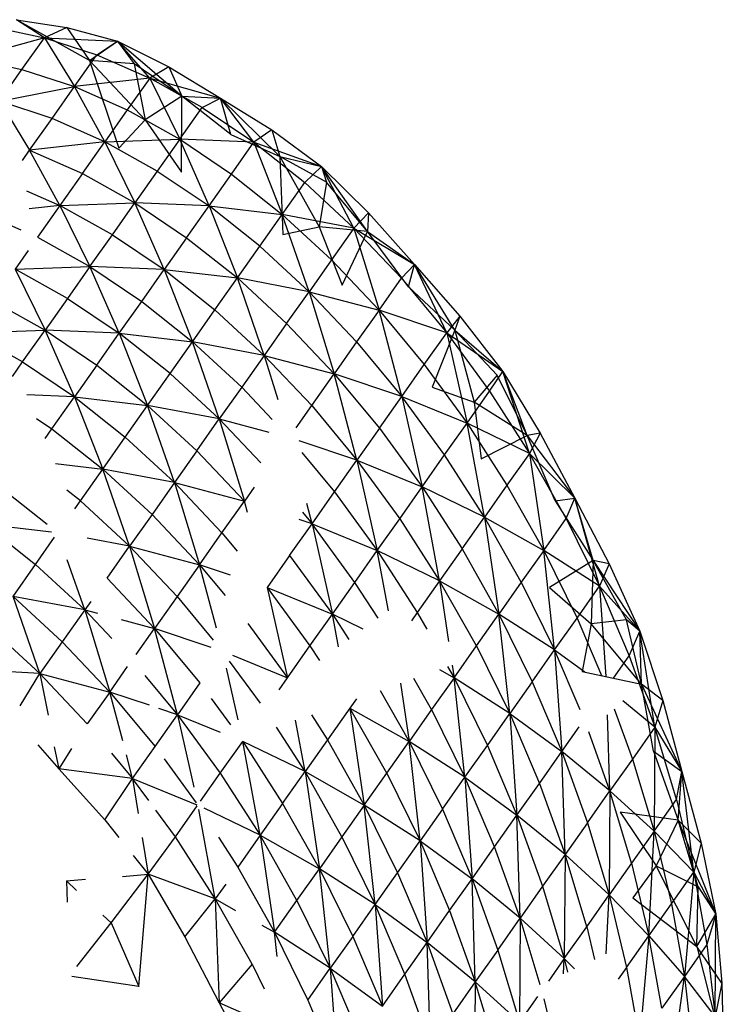
# Model space of a CAD drawing. Units: inches. Extents: x 22 to 193, y -24 to 45.
# Drawn here: x 121 to 121, y -4 to -4 of the extents above; entities that cross this region are included whole.
import ezdxf

# ---------------------------------------------------------------- set-up
doc = ezdxf.new("R2010")
doc.units = ezdxf.units.IN
doc.header["$MEASUREMENT"] = 0
doc.layers.add('Edges', color=7, linetype='Continuous')

# ---------------------------------------------------------------- blocks, each defined once
blk = doc.blocks.new('toys ls')
at = {"layer": 'Edges'}
for p, q in [((12.49028, 8.62422), (12.48269, 8.62846)), ((12.48269, 8.62846), (12.48792, 8.62766)), ((12.48559, 8.6266), (12.48269, 8.62846)), ((12.48019, 8.62774), (12.48559, 8.6266)), ((12.48792, 8.62766), (12.48559, 8.6266)), ((12.48792, 8.62766), (12.49317, 8.62623)), ((12.48792, 8.62766), (12.49028, 8.62422)), ((12.48559, 8.6266), (12.47786, 8.62444)), ((12.48326, 8.6233), (12.48559, 8.6266)), ((12.48559, 8.6266), (12.48871, 8.62152)), ((12.48559, 8.6266), (12.49104, 8.62482)), ((12.48559, 8.6266), (12.49317, 8.62623)), ((12.49028, 8.62422), (12.49317, 8.62623)), ((12.49104, 8.62482), (12.49317, 8.62623)), ((12.49317, 8.62623), (12.4985, 8.62359)), ((12.49651, 8.6224), (12.49317, 8.62623)), ((12.49317, 8.62623), (12.49491, 8.62387)), ((12.49984, 8.62054), (12.49317, 8.62623)), ((12.47786, 8.62444), (12.48326, 8.6233)), ((12.48871, 8.62152), (12.49104, 8.62482)), ((12.49028, 8.62422), (12.49331, 8.61515)), ((12.49491, 8.62387), (12.49028, 8.62422)), ((12.49028, 8.62422), (12.49603, 8.61807)), ((12.49104, 8.62482), (12.49651, 8.6224)), ((12.48093, 8.62), (12.48326, 8.6233)), ((12.48326, 8.6233), (12.48871, 8.62152)), ((12.49984, 8.62054), (12.49491, 8.62387)), ((12.49491, 8.62387), (12.49603, 8.61807)), ((12.4985, 8.62359), (12.49651, 8.6224)), ((12.4985, 8.62359), (12.50385, 8.62032)), ((12.4985, 8.62359), (12.49984, 8.62054)), ((12.49651, 8.6224), (12.48871, 8.62152)), ((12.49651, 8.6224), (12.49418, 8.6191)), ((12.50195, 8.61937), (12.49651, 8.6224)), ((12.49651, 8.6224), (12.50385, 8.62032)), ((12.49651, 8.6224), (12.49962, 8.61607)), ((12.48093, 8.62), (12.48871, 8.62152)), ((12.48639, 8.61822), (12.48871, 8.62152)), ((12.48871, 8.62152), (12.49418, 8.6191)), ((12.49185, 8.6158), (12.48871, 8.62152)), ((12.49984, 8.62054), (12.49603, 8.61807)), ((12.4998, 8.61266), (12.49984, 8.62054)), ((12.50492, 8.61657), (12.49984, 8.62054)), ((12.49984, 8.62054), (12.50385, 8.62032)), ((12.50195, 8.61937), (12.50385, 8.62032)), ((12.50385, 8.62032), (12.50916, 8.61704)), ((12.50732, 8.61575), (12.50385, 8.62032)), ((12.50492, 8.61657), (12.50385, 8.62032)), ((12.51001, 8.61429), (12.50385, 8.62032)), ((12.48639, 8.61822), (12.48093, 8.62)), ((12.48093, 8.62), (12.48406, 8.61492)), ((12.49418, 8.6191), (12.49185, 8.6158)), ((12.49418, 8.6191), (12.49962, 8.61607)), ((12.49962, 8.61607), (12.50195, 8.61937)), ((12.50195, 8.61937), (12.50732, 8.61575)), ((12.48406, 8.61492), (12.48639, 8.61822)), ((12.49185, 8.6158), (12.48639, 8.61822)), ((12.49331, 8.61515), (12.49603, 8.61807)), ((12.49603, 8.61807), (12.4998, 8.61266)), ((12.50916, 8.61704), (12.50732, 8.61575)), ((12.50916, 8.61704), (12.51431, 8.61324)), ((12.50916, 8.61704), (12.51001, 8.61429)), ((12.49185, 8.6158), (12.49962, 8.61607)), ((12.49962, 8.61607), (12.49729, 8.61277)), ((12.49962, 8.61607), (12.50499, 8.61245)), ((12.50267, 8.60915), (12.49962, 8.61607)), ((12.50732, 8.61575), (12.49962, 8.61607)), ((12.50492, 8.61657), (12.51001, 8.61429)), ((12.49185, 8.6158), (12.48406, 8.61492)), ((12.48953, 8.6125), (12.49185, 8.6158)), ((12.49729, 8.61277), (12.49185, 8.6158)), ((12.49185, 8.6158), (12.49497, 8.60947)), ((12.50499, 8.61245), (12.50732, 8.61575)), ((12.50732, 8.61575), (12.51025, 8.60827)), ((12.50732, 8.61575), (12.51258, 8.61157)), ((12.50732, 8.61575), (12.51431, 8.61324)), ((12.48332, 8.61387), (12.48406, 8.61492)), ((12.48406, 8.61492), (12.48953, 8.6125)), ((12.4872, 8.6092), (12.48406, 8.61492)), ((12.51001, 8.61429), (12.5103, 8.6062)), ((12.51483, 8.61163), (12.51001, 8.61429)), ((12.51001, 8.61429), (12.51409, 8.60697)), ((12.51001, 8.61429), (12.51431, 8.61324)), ((12.51258, 8.61157), (12.51431, 8.61324)), ((12.51431, 8.61324), (12.5192, 8.60843)), ((12.51769, 8.60686), (12.51431, 8.61324)), ((12.51431, 8.61324), (12.51483, 8.61163)), ((12.51909, 8.60651), (12.51431, 8.61324)), ((12.48953, 8.6125), (12.4872, 8.6092)), ((12.48953, 8.6125), (12.49497, 8.60947)), ((12.49729, 8.61277), (12.49497, 8.60947)), ((12.49729, 8.61277), (12.50267, 8.60915)), ((12.50267, 8.60915), (12.50499, 8.61245)), ((12.50499, 8.61245), (12.51025, 8.60827)), ((12.51025, 8.60827), (12.51258, 8.61157)), ((12.51258, 8.61157), (12.51769, 8.60686)), ((12.51483, 8.61163), (12.51409, 8.60697)), ((12.51909, 8.60651), (12.51483, 8.61163)), ((12.48375, 8.61073), (12.4872, 8.6092)), ((12.4872, 8.6092), (12.48401, 8.60884)), ((12.4872, 8.6092), (12.48487, 8.6059)), ((12.4872, 8.6092), (12.49497, 8.60947)), ((12.49264, 8.60617), (12.4872, 8.6092)), ((12.4872, 8.6092), (12.49031, 8.60287)), ((12.49264, 8.60617), (12.49497, 8.60947)), ((12.49497, 8.60947), (12.50034, 8.60585)), ((12.49801, 8.60255), (12.49497, 8.60947)), ((12.50267, 8.60915), (12.49497, 8.60947)), ((12.50034, 8.60585), (12.50267, 8.60915)), ((12.50793, 8.60497), (12.50267, 8.60915)), ((12.50267, 8.60915), (12.51025, 8.60827)), ((12.50267, 8.60915), (12.5056, 8.60168)), ((12.47941, 8.60832), (12.48314, 8.60667)), ((12.50793, 8.60497), (12.51025, 8.60827)), ((12.51025, 8.60827), (12.51536, 8.60356)), ((12.51304, 8.60026), (12.51025, 8.60827)), ((12.51769, 8.60686), (12.51025, 8.60827)), ((12.5192, 8.60843), (12.51769, 8.60686)), ((12.5192, 8.60843), (12.51909, 8.60651)), ((12.5192, 8.60843), (12.52396, 8.60309)), ((12.5103, 8.6062), (12.51409, 8.60697)), ((12.51409, 8.60697), (12.51646, 8.60092)), ((12.51909, 8.60651), (12.51409, 8.60697)), ((12.51769, 8.60686), (12.51536, 8.60356)), ((12.52261, 8.60166), (12.51769, 8.60686)), ((12.51769, 8.60686), (12.52396, 8.60309)), ((12.51769, 8.60686), (12.52029, 8.59836)), ((12.48487, 8.6059), (12.49031, 8.60287)), ((12.49031, 8.60287), (12.49264, 8.60617)), ((12.49264, 8.60617), (12.49801, 8.60255)), ((12.50034, 8.60585), (12.49801, 8.60255)), ((12.50034, 8.60585), (12.5056, 8.60168)), ((12.51646, 8.60092), (12.51909, 8.60651)), ((12.52334, 8.60078), (12.51909, 8.60651)), ((12.51909, 8.60651), (12.52396, 8.60309)), ((12.5056, 8.60168), (12.50793, 8.60497)), ((12.51304, 8.60026), (12.50793, 8.60497)), ((12.4839, 8.60452), (12.48255, 8.6026)), ((12.48255, 8.6026), (12.49031, 8.60287)), ((12.49031, 8.60287), (12.48799, 8.59957)), ((12.49031, 8.60287), (12.49569, 8.59925)), ((12.49336, 8.59595), (12.49031, 8.60287)), ((12.49801, 8.60255), (12.49031, 8.60287)), ((12.51536, 8.60356), (12.51304, 8.60026)), ((12.51536, 8.60356), (12.52029, 8.59836)), ((12.52261, 8.60166), (12.52396, 8.60309)), ((12.52334, 8.60078), (12.52396, 8.60309)), ((12.52396, 8.60309), (12.52868, 8.59772)), ((12.52731, 8.596), (12.52396, 8.60309)), ((12.52814, 8.59628), (12.52396, 8.60309)), ((12.48799, 8.59957), (12.48255, 8.6026)), ((12.48255, 8.6026), (12.48566, 8.59627)), ((12.49569, 8.59925), (12.49801, 8.60255)), ((12.49801, 8.60255), (12.50095, 8.59507)), ((12.49801, 8.60255), (12.50327, 8.59837)), ((12.49801, 8.60255), (12.5056, 8.60168)), ((12.50327, 8.59837), (12.5056, 8.60168)), ((12.5056, 8.60168), (12.51071, 8.59696)), ((12.50838, 8.59366), (12.5056, 8.60168)), ((12.51304, 8.60026), (12.5056, 8.60168)), ((12.52029, 8.59836), (12.52261, 8.60166)), ((12.52261, 8.60166), (12.52731, 8.596)), ((12.52334, 8.60078), (12.52814, 8.59628)), ((12.51071, 8.59696), (12.51304, 8.60026)), ((12.51796, 8.59505), (12.51304, 8.60026)), ((12.51304, 8.60026), (12.52029, 8.59836)), ((12.51304, 8.60026), (12.51563, 8.59175)), ((12.48022, 8.5993), (12.48566, 8.59627)), ((12.48799, 8.59957), (12.48566, 8.59627)), ((12.48799, 8.59957), (12.49336, 8.59595)), ((12.49336, 8.59595), (12.49569, 8.59925)), ((12.49569, 8.59925), (12.50095, 8.59507)), ((12.50095, 8.59507), (12.50327, 8.59837)), ((12.50327, 8.59837), (12.50838, 8.59366)), ((12.52029, 8.59836), (12.51796, 8.59505)), ((12.52029, 8.59836), (12.52498, 8.5927)), ((12.52266, 8.58939), (12.52029, 8.59836)), ((12.52731, 8.596), (12.52029, 8.59836)), ((12.52868, 8.59772), (12.52731, 8.596)), ((12.52868, 8.59772), (12.52814, 8.59628)), ((12.52868, 8.59772), (12.53311, 8.592)), ((12.51071, 8.59696), (12.50838, 8.59366)), ((12.51071, 8.59696), (12.51563, 8.59175)), ((12.4779, 8.596), (12.48566, 8.59627)), ((12.48334, 8.59297), (12.4779, 8.596)), ((12.48334, 8.59297), (12.48566, 8.59627)), ((12.48566, 8.59627), (12.49103, 8.59265)), ((12.48871, 8.58935), (12.48566, 8.59627)), ((12.49336, 8.59595), (12.48566, 8.59627)), ((12.49103, 8.59265), (12.49336, 8.59595)), ((12.49862, 8.59177), (12.49336, 8.59595)), ((12.49336, 8.59595), (12.50095, 8.59507)), ((12.49336, 8.59595), (12.49629, 8.58847)), ((12.52498, 8.5927), (12.52731, 8.596)), ((12.52814, 8.59628), (12.5258, 8.59037)), ((12.52731, 8.596), (12.52942, 8.58663)), ((12.52731, 8.596), (12.53174, 8.58993)), ((12.52731, 8.596), (12.53311, 8.592)), ((12.53255, 8.5916), (12.52814, 8.59628)), ((12.52814, 8.59628), (12.53016, 8.58882)), ((12.52814, 8.59628), (12.53311, 8.592)), ((12.49862, 8.59177), (12.50095, 8.59507)), ((12.50095, 8.59507), (12.50606, 8.59036)), ((12.50373, 8.58706), (12.50095, 8.59507)), ((12.50838, 8.59366), (12.50095, 8.59507)), ((12.51796, 8.59505), (12.51563, 8.59175)), ((12.51796, 8.59505), (12.52266, 8.58939)), ((12.50838, 8.59366), (12.50606, 8.59036)), ((12.51331, 8.58845), (12.50838, 8.59366)), ((12.50838, 8.59366), (12.51563, 8.59175)), ((12.50838, 8.59366), (12.50978, 8.58908)), ((12.48228, 8.59148), (12.48334, 8.59297)), ((12.48334, 8.59297), (12.48871, 8.58935)), ((12.49103, 8.59265), (12.48871, 8.58935)), ((12.49103, 8.59265), (12.49629, 8.58847)), ((12.52266, 8.58939), (12.52498, 8.5927)), ((12.52498, 8.5927), (12.52942, 8.58663)), ((12.49629, 8.58847), (12.49862, 8.59177)), ((12.50373, 8.58706), (12.49862, 8.59177)), ((12.51331, 8.58845), (12.51563, 8.59175)), ((12.51563, 8.59175), (12.52033, 8.5861)), ((12.518, 8.58279), (12.51563, 8.59175)), ((12.52266, 8.58939), (12.51563, 8.59175)), ((12.53255, 8.5916), (12.53016, 8.58882)), ((12.53174, 8.58993), (12.53311, 8.592)), ((12.53564, 8.58534), (12.53255, 8.5916)), ((12.53311, 8.592), (12.53698, 8.5856)), ((12.53588, 8.58349), (12.53311, 8.592)), ((12.53564, 8.58534), (12.53311, 8.592)), ((12.48871, 8.58935), (12.48377, 8.58955)), ((12.50606, 8.59036), (12.50373, 8.58706)), ((12.50606, 8.59036), (12.50922, 8.58701)), ((12.5258, 8.59037), (12.53016, 8.58882)), ((12.52942, 8.58663), (12.53174, 8.58993)), ((12.53174, 8.58993), (12.53588, 8.58349)), ((12.48638, 8.58605), (12.48871, 8.58935)), ((12.48871, 8.58935), (12.49164, 8.58187)), ((12.48871, 8.58935), (12.49397, 8.58517)), ((12.48871, 8.58935), (12.49629, 8.58847)), ((12.49397, 8.58517), (12.49629, 8.58847)), ((12.49629, 8.58847), (12.5014, 8.58376)), ((12.49908, 8.58046), (12.49629, 8.58847)), ((12.50373, 8.58706), (12.49629, 8.58847)), ((12.51168, 8.58614), (12.51331, 8.58845)), ((12.51331, 8.58845), (12.518, 8.58279)), ((12.52033, 8.5861), (12.52266, 8.58939)), ((12.52709, 8.58333), (12.52266, 8.58939)), ((12.52266, 8.58939), (12.52942, 8.58663)), ((12.52266, 8.58939), (12.52477, 8.58003)), ((12.53016, 8.58882), (12.53089, 8.58294)), ((12.53564, 8.58534), (12.53016, 8.58882)), ((12.48479, 8.58712), (12.48638, 8.58605)), ((12.5014, 8.58376), (12.50373, 8.58706)), ((12.50802, 8.58252), (12.50373, 8.58706)), ((12.50373, 8.58706), (12.50887, 8.58571)), ((12.50373, 8.58706), (12.50633, 8.57855)), ((12.52709, 8.58333), (12.52942, 8.58663)), ((12.52942, 8.58663), (12.53355, 8.58019)), ((12.53123, 8.57688), (12.52942, 8.58663)), ((12.53588, 8.58349), (12.52942, 8.58663)), ((12.48567, 8.58504), (12.48638, 8.58605)), ((12.48638, 8.58605), (12.49164, 8.58187)), ((12.52033, 8.5861), (12.518, 8.58279)), ((12.52033, 8.5861), (12.52477, 8.58003)), ((12.53698, 8.5856), (12.53564, 8.58534)), ((12.53698, 8.5856), (12.53588, 8.58349)), ((12.53698, 8.5856), (12.54057, 8.57884)), ((12.49164, 8.58187), (12.49397, 8.58517)), ((12.49397, 8.58517), (12.49908, 8.58046)), ((12.518, 8.58279), (12.51199, 8.58481)), ((12.53089, 8.58294), (12.53564, 8.58534)), ((12.53856, 8.57856), (12.53564, 8.58534)), ((12.53564, 8.58534), (12.54057, 8.57884)), ((12.5014, 8.58376), (12.49908, 8.58046)), ((12.5014, 8.58376), (12.50633, 8.57855)), ((12.51227, 8.58359), (12.51568, 8.57949)), ((12.53588, 8.58349), (12.53355, 8.58019)), ((12.53969, 8.57673), (12.53588, 8.58349)), ((12.53588, 8.58349), (12.54057, 8.57884)), ((12.53588, 8.58349), (12.53737, 8.57343)), ((12.48676, 8.58244), (12.49164, 8.58187)), ((12.51568, 8.57949), (12.518, 8.58279)), ((12.518, 8.58279), (12.52011, 8.57342)), ((12.518, 8.58279), (12.52244, 8.57672)), ((12.518, 8.58279), (12.52477, 8.58003)), ((12.52477, 8.58003), (12.52709, 8.58333)), ((12.53123, 8.57688), (12.52709, 8.58333)), ((12.48932, 8.57857), (12.49164, 8.58187)), ((12.49164, 8.58187), (12.49675, 8.57716)), ((12.49443, 8.57386), (12.49164, 8.58187)), ((12.49908, 8.58046), (12.49164, 8.58187)), ((12.49908, 8.58046), (12.49675, 8.57716)), ((12.504, 8.57525), (12.49908, 8.58046)), ((12.49908, 8.58046), (12.50633, 8.57855)), ((12.49908, 8.58046), (12.50167, 8.57195)), ((12.48173, 8.57945), (12.48587, 8.57616)), ((12.48932, 8.57857), (12.48793, 8.57967)), ((12.50734, 8.57999), (12.50633, 8.57855)), ((12.51335, 8.57619), (12.51568, 8.57949)), ((12.51568, 8.57949), (12.52011, 8.57342)), ((12.52244, 8.57672), (12.52477, 8.58003)), ((12.52477, 8.58003), (12.5289, 8.57358)), ((12.52657, 8.57029), (12.52477, 8.58003)), ((12.53123, 8.57688), (12.52477, 8.58003)), ((12.53355, 8.58019), (12.53123, 8.57688)), ((12.53355, 8.58019), (12.53737, 8.57343)), ((12.48874, 8.57775), (12.48932, 8.57857)), ((12.49443, 8.57386), (12.48932, 8.57857)), ((12.504, 8.57525), (12.50633, 8.57855)), ((12.50664, 8.57737), (12.50633, 8.57855)), ((12.51335, 8.57619), (12.5128, 8.57828)), ((12.53856, 8.57856), (12.54057, 8.57884)), ((12.53856, 8.57856), (12.54248, 8.57237)), ((12.53969, 8.57673), (12.54057, 8.57884)), ((12.54057, 8.57884), (12.54414, 8.57203)), ((12.54315, 8.56971), (12.54057, 8.57884)), ((12.54248, 8.57237), (12.54057, 8.57884)), ((12.51236, 8.57739), (12.51335, 8.57619)), ((12.49675, 8.57716), (12.49443, 8.57386)), ((12.49675, 8.57716), (12.50167, 8.57195)), ((12.51102, 8.57289), (12.51335, 8.57619)), ((12.51335, 8.57619), (12.512, 8.57665)), ((12.51779, 8.57012), (12.51335, 8.57619)), ((12.51335, 8.57619), (12.52011, 8.57342)), ((12.51335, 8.57619), (12.51546, 8.56683)), ((12.52011, 8.57342), (12.52244, 8.57672)), ((12.52244, 8.57672), (12.52657, 8.57029)), ((12.5289, 8.57358), (12.53123, 8.57688)), ((12.53504, 8.57013), (12.53123, 8.57688)), ((12.53123, 8.57688), (12.53737, 8.57343)), ((12.53123, 8.57688), (12.53271, 8.56683)), ((12.53737, 8.57343), (12.53969, 8.57673)), ((12.53969, 8.57673), (12.54315, 8.56971)), ((12.4794, 8.57615), (12.48466, 8.57197)), ((12.4794, 8.57615), (12.48633, 8.57535)), ((12.50167, 8.57195), (12.504, 8.57525)), ((12.504, 8.57525), (12.50557, 8.57337)), ((12.48466, 8.57197), (12.48665, 8.57479)), ((12.49443, 8.57386), (12.49002, 8.5747)), ((12.4921, 8.57056), (12.49443, 8.57386)), ((12.49935, 8.56866), (12.49443, 8.57386)), ((12.49443, 8.57386), (12.50167, 8.57195)), ((12.49443, 8.57386), (12.49702, 8.56535)), ((12.51779, 8.57012), (12.52011, 8.57342)), ((12.52011, 8.57342), (12.52425, 8.56699)), ((12.52127, 8.56717), (12.52011, 8.57342)), ((12.52657, 8.57029), (12.52011, 8.57342)), ((12.5289, 8.57358), (12.52657, 8.57029)), ((12.5289, 8.57358), (12.53271, 8.56683)), ((12.53737, 8.57343), (12.53504, 8.57013)), ((12.53737, 8.57343), (12.54082, 8.56641)), ((12.53849, 8.56311), (12.53737, 8.57343)), ((12.54315, 8.56971), (12.53737, 8.57343)), ((12.48977, 8.56726), (12.48797, 8.57244)), ((12.51102, 8.57289), (12.5087, 8.56959)), ((12.51102, 8.57289), (12.51546, 8.56683)), ((12.54248, 8.57237), (12.53795, 8.56957)), ((12.54248, 8.57237), (12.54229, 8.56582)), ((12.54594, 8.56623), (12.54248, 8.57237)), ((12.54414, 8.57203), (12.54248, 8.57237)), ((12.54248, 8.57237), (12.54731, 8.56507)), ((12.48234, 8.56867), (12.48466, 8.57197)), ((12.48466, 8.57197), (12.48977, 8.56726)), ((12.50167, 8.57195), (12.49935, 8.56866)), ((12.50167, 8.57195), (12.50433, 8.56875)), ((12.50342, 8.56536), (12.50167, 8.57195)), ((12.5049, 8.57087), (12.50167, 8.57195)), ((12.54414, 8.57203), (12.54315, 8.56971)), ((12.54414, 8.57203), (12.54731, 8.56507)), ((12.4921, 8.57056), (12.49702, 8.56535)), ((12.51546, 8.56683), (12.51779, 8.57012)), ((12.52019, 8.56639), (12.51779, 8.57012)), ((12.52657, 8.57029), (12.52425, 8.56699)), ((12.53039, 8.56353), (12.52657, 8.57029)), ((12.52657, 8.57029), (12.53271, 8.56683)), ((12.52657, 8.57029), (12.5275, 8.56399)), ((12.53504, 8.57013), (12.53271, 8.56683)), ((12.53504, 8.57013), (12.53849, 8.56311)), ((12.5087, 8.56959), (12.51081, 8.56023)), ((12.5087, 8.56959), (12.51313, 8.56353)), ((12.5087, 8.56959), (12.51546, 8.56683)), ((12.53795, 8.56957), (12.54229, 8.56582)), ((12.54082, 8.56641), (12.54315, 8.56971)), ((12.54315, 8.56971), (12.54381, 8.56037)), ((12.54315, 8.56971), (12.54622, 8.56249)), ((12.54315, 8.56971), (12.54731, 8.56507)), ((12.48234, 8.56867), (12.48745, 8.56396)), ((12.48512, 8.56066), (12.48234, 8.56867)), ((12.48977, 8.56726), (12.48234, 8.56867)), ((12.4904, 8.56815), (12.48977, 8.56726)), ((12.49935, 8.56866), (12.49702, 8.56535)), ((12.49935, 8.56866), (12.50309, 8.56414)), ((12.48977, 8.56726), (12.48745, 8.56396)), ((12.49257, 8.5643), (12.48977, 8.56726)), ((12.48977, 8.56726), (12.4911, 8.56691)), ((12.48977, 8.56726), (12.49237, 8.55875)), ((12.49357, 8.56626), (12.49702, 8.56535)), ((12.51313, 8.56353), (12.51546, 8.56683)), ((12.51546, 8.56683), (12.51715, 8.56419)), ((12.51609, 8.56343), (12.51546, 8.56683)), ((12.51865, 8.56528), (12.51546, 8.56683)), ((12.52425, 8.56699), (12.52364, 8.56612)), ((12.52425, 8.56699), (12.52523, 8.56525)), ((12.53039, 8.56353), (12.53271, 8.56683)), ((12.53271, 8.56683), (12.53617, 8.55981)), ((12.53384, 8.55651), (12.53271, 8.56683)), ((12.53849, 8.56311), (12.53271, 8.56683)), ((12.53849, 8.56311), (12.54082, 8.56641)), ((12.54082, 8.56641), (12.54335, 8.56046)), ((12.54594, 8.56623), (12.54229, 8.56582)), ((12.5475, 8.55958), (12.54594, 8.56623)), ((12.54731, 8.56507), (12.54594, 8.56623)), ((12.48512, 8.56066), (12.48001, 8.56537)), ((12.4951, 8.56263), (12.49702, 8.56535)), ((12.49702, 8.56535), (12.50172, 8.55969)), ((12.49939, 8.55639), (12.49702, 8.56535)), ((12.50289, 8.56338), (12.49702, 8.56535)), ((12.5067, 8.56584), (12.51081, 8.56023)), ((12.54229, 8.56582), (12.54135, 8.56089)), ((12.5475, 8.55958), (12.54229, 8.56582)), ((12.54622, 8.56249), (12.54731, 8.56507)), ((12.54731, 8.56507), (12.5497, 8.55787)), ((12.54889, 8.5551), (12.54731, 8.56507)), ((12.5475, 8.55958), (12.54731, 8.56507)), ((12.48745, 8.56396), (12.48512, 8.56066)), ((12.48745, 8.56396), (12.49237, 8.55875)), ((12.51081, 8.56023), (12.51313, 8.56353)), ((12.51313, 8.56353), (12.51411, 8.562)), ((12.52806, 8.56023), (12.53039, 8.56353)), ((12.53039, 8.56353), (12.53384, 8.55651)), ((12.53617, 8.55981), (12.53849, 8.56311)), ((12.54114, 8.5569), (12.53849, 8.56311)), ((12.53849, 8.56311), (12.54164, 8.56083)), ((12.53849, 8.56311), (12.53924, 8.55258)), ((12.508, 8.55758), (12.5048, 8.56196)), ((12.5051, 8.56256), (12.51081, 8.56023)), ((12.54461, 8.5602), (12.54622, 8.56249)), ((12.54622, 8.56249), (12.54889, 8.5551)), ((12.48512, 8.56066), (12.47754, 8.56109)), ((12.49237, 8.55875), (12.49422, 8.56138)), ((12.50444, 8.56123), (12.50564, 8.55588)), ((12.52654, 8.56109), (12.52806, 8.56023)), ((12.5274, 8.56139), (12.52806, 8.56023)), ((12.52786, 8.56155), (12.52806, 8.56023)), ((12.54135, 8.56089), (12.5475, 8.55958)), ((12.48308, 8.55733), (12.48512, 8.56066)), ((12.49004, 8.55545), (12.48512, 8.56066)), ((12.48512, 8.56066), (12.49237, 8.55875)), ((12.48512, 8.56066), (12.48598, 8.55634)), ((12.49601, 8.56047), (12.49939, 8.55639)), ((12.50992, 8.55897), (12.51081, 8.56023)), ((12.52573, 8.55693), (12.52391, 8.56016)), ((12.52806, 8.56023), (12.52573, 8.55693)), ((12.52806, 8.56023), (12.53152, 8.55321)), ((12.52919, 8.54991), (12.52806, 8.56023)), ((12.53384, 8.55651), (12.52806, 8.56023)), ((12.50172, 8.55969), (12.49939, 8.55639)), ((12.52042, 8.55892), (12.52341, 8.55363)), ((12.52252, 8.55966), (12.52341, 8.55363)), ((12.53617, 8.55981), (12.53384, 8.55651)), ((12.53617, 8.55981), (12.53924, 8.55258)), ((12.54875, 8.5526), (12.5475, 8.55958)), ((12.5497, 8.55787), (12.5475, 8.55958)), ((12.5475, 8.55958), (12.55169, 8.5505)), ((12.49237, 8.55875), (12.49004, 8.55545)), ((12.49237, 8.55875), (12.49707, 8.55309)), ((12.49371, 8.55368), (12.49237, 8.55875)), ((12.49649, 8.55737), (12.49237, 8.55875)), ((12.5029, 8.55808), (12.5049, 8.55534)), ((12.51795, 8.55805), (12.51727, 8.55709)), ((12.54889, 8.5551), (12.54556, 8.55782)), ((12.5497, 8.55787), (12.54889, 8.5551)), ((12.5497, 8.55787), (12.55169, 8.5505)), ((12.49939, 8.55639), (12.49745, 8.55705)), ((12.51727, 8.55709), (12.51494, 8.55379)), ((12.52108, 8.55033), (12.51727, 8.55709)), ((12.51727, 8.55709), (12.52341, 8.55363)), ((12.51727, 8.55709), (12.51875, 8.54703)), ((12.52573, 8.55693), (12.52341, 8.55363)), ((12.52573, 8.55693), (12.52919, 8.54991)), ((12.54468, 8.55702), (12.54656, 8.5518)), ((12.49707, 8.55309), (12.49939, 8.55639)), ((12.49939, 8.55639), (12.50108, 8.54889)), ((12.49939, 8.55639), (12.50383, 8.55033)), ((12.49939, 8.55639), (12.50383, 8.55458)), ((12.51262, 8.55049), (12.51163, 8.55582)), ((12.51327, 8.5564), (12.51494, 8.55379)), ((12.53152, 8.55321), (12.53384, 8.55651)), ((12.53384, 8.55651), (12.53459, 8.54598)), ((12.53384, 8.55651), (12.53692, 8.54928)), ((12.53384, 8.55651), (12.53924, 8.55258)), ((12.54423, 8.5485), (12.54398, 8.55639)), ((12.51262, 8.55049), (12.50964, 8.55512)), ((12.53924, 8.55258), (12.54104, 8.55513)), ((12.54889, 8.5551), (12.54656, 8.5518)), ((12.54889, 8.5551), (12.5488, 8.54431)), ((12.55112, 8.54761), (12.54889, 8.5551)), ((12.54889, 8.5551), (12.55169, 8.5505)), ((12.51494, 8.55379), (12.51262, 8.55049)), ((12.51494, 8.55379), (12.51875, 8.54703)), ((12.54423, 8.5485), (12.54203, 8.55461)), ((12.48492, 8.55327), (12.48708, 8.55078)), ((12.48662, 8.55308), (12.48708, 8.55078)), ((12.48841, 8.55288), (12.48708, 8.55078)), ((12.49474, 8.54979), (12.49707, 8.55309)), ((12.50383, 8.55033), (12.50615, 8.55362)), ((12.50615, 8.55362), (12.51029, 8.54719)), ((12.50796, 8.54389), (12.50615, 8.55362)), ((12.51262, 8.55049), (12.50615, 8.55362)), ((12.52108, 8.55033), (12.52341, 8.55363)), ((12.52341, 8.55363), (12.52686, 8.54661)), ((12.52454, 8.54331), (12.52341, 8.55363)), ((12.52919, 8.54991), (12.52341, 8.55363)), ((12.52919, 8.54991), (12.53152, 8.55321)), ((12.53152, 8.55321), (12.53459, 8.54598)), ((12.49256, 8.55242), (12.49474, 8.54979)), ((12.49474, 8.54979), (12.49409, 8.55225)), ((12.498, 8.55181), (12.50133, 8.54725)), ((12.53692, 8.54928), (12.53924, 8.55258)), ((12.53924, 8.55258), (12.54191, 8.5452)), ((12.53958, 8.5419), (12.53924, 8.55258)), ((12.54423, 8.5485), (12.53924, 8.55258)), ((12.54656, 8.5518), (12.54423, 8.5485)), ((12.54656, 8.5518), (12.5488, 8.54431)), ((12.54875, 8.5526), (12.5513, 8.54545)), ((12.54875, 8.5526), (12.55169, 8.5505)), ((12.48708, 8.55078), (12.49186, 8.54549)), ((12.49474, 8.54979), (12.48708, 8.55078)), ((12.49186, 8.54549), (12.49474, 8.54979)), ((12.49642, 8.54749), (12.49474, 8.54979)), ((12.49474, 8.54979), (12.5014, 8.54706)), ((12.49474, 8.54979), (12.49533, 8.54614)), ((12.50179, 8.54744), (12.50383, 8.55033)), ((12.50383, 8.55033), (12.50796, 8.54389)), ((12.51029, 8.54719), (12.51262, 8.55049)), ((12.51643, 8.54373), (12.51262, 8.55049)), ((12.51262, 8.55049), (12.51875, 8.54703)), ((12.51262, 8.55049), (12.5141, 8.54043)), ((12.51875, 8.54703), (12.52108, 8.55033)), ((12.52108, 8.55033), (12.52454, 8.54331)), ((12.52686, 8.54661), (12.52919, 8.54991)), ((12.53226, 8.54268), (12.52919, 8.54991)), ((12.52919, 8.54991), (12.53459, 8.54598)), ((12.52919, 8.54991), (12.52994, 8.53938)), ((12.55112, 8.54761), (12.55169, 8.5505)), ((12.5513, 8.54545), (12.55169, 8.5505)), ((12.55169, 8.5505), (12.55368, 8.54307)), ((12.55292, 8.54007), (12.55169, 8.5505)), ((12.53459, 8.54598), (12.53692, 8.54928)), ((12.53692, 8.54928), (12.53958, 8.5419)), ((12.54191, 8.5452), (12.54423, 8.5485)), ((12.54423, 8.5485), (12.54415, 8.53771)), ((12.54647, 8.54101), (12.54423, 8.5485)), ((12.54423, 8.5485), (12.5488, 8.54431)), ((12.5488, 8.54431), (12.55112, 8.54761)), ((12.55112, 8.54761), (12.55292, 8.54007)), ((12.49917, 8.54372), (12.50144, 8.54695)), ((12.50796, 8.54389), (12.50215, 8.54671)), ((12.51029, 8.54719), (12.50796, 8.54389)), ((12.51029, 8.54719), (12.5141, 8.54043)), ((12.51875, 8.54703), (12.51643, 8.54373)), ((12.51875, 8.54703), (12.52221, 8.54001)), ((12.51988, 8.53671), (12.51875, 8.54703)), ((12.52454, 8.54331), (12.51875, 8.54703)), ((12.52686, 8.54661), (12.52454, 8.54331)), ((12.52686, 8.54661), (12.52994, 8.53938)), ((12.49917, 8.54372), (12.49715, 8.54649)), ((12.50331, 8.53729), (12.50159, 8.54655)), ((12.53226, 8.54268), (12.53459, 8.54598)), ((12.53459, 8.54598), (12.53725, 8.5386)), ((12.53493, 8.5353), (12.53459, 8.54598)), ((12.53958, 8.5419), (12.53459, 8.54598)), ((12.5513, 8.54545), (12.54527, 8.5463)), ((12.54527, 8.5463), (12.54903, 8.54073)), ((12.49186, 8.54549), (12.49332, 8.54365)), ((12.54191, 8.5452), (12.53958, 8.5419)), ((12.54191, 8.5452), (12.54415, 8.53771)), ((12.5513, 8.54545), (12.54903, 8.54073)), ((12.55338, 8.53856), (12.5513, 8.54545)), ((12.55368, 8.54307), (12.5513, 8.54545)), ((12.5513, 8.54545), (12.55521, 8.53571)), ((12.49573, 8.54368), (12.49635, 8.53985)), ((12.49635, 8.53985), (12.49917, 8.54372)), ((12.50331, 8.53729), (12.49917, 8.54372)), ((12.50363, 8.54371), (12.50564, 8.54058)), ((12.50796, 8.54389), (12.50564, 8.54058)), ((12.51177, 8.53713), (12.50796, 8.54389)), ((12.50796, 8.54389), (12.5141, 8.54043)), ((12.50796, 8.54389), (12.50945, 8.53383)), ((12.51643, 8.54373), (12.5141, 8.54043)), ((12.51643, 8.54373), (12.51988, 8.53671)), ((12.5488, 8.54431), (12.54647, 8.54101)), ((12.54827, 8.53347), (12.5488, 8.54431)), ((12.5488, 8.54431), (12.5506, 8.53677)), ((12.55292, 8.54007), (12.5488, 8.54431)), ((12.52221, 8.54001), (12.52454, 8.54331)), ((12.52454, 8.54331), (12.52528, 8.53278)), ((12.52454, 8.54331), (12.52761, 8.53608)), ((12.52454, 8.54331), (12.52994, 8.53938)), ((12.52994, 8.53938), (12.53226, 8.54268)), ((12.53493, 8.5353), (12.53226, 8.54268)), ((12.55368, 8.54307), (12.55292, 8.54007)), ((12.55368, 8.54307), (12.55521, 8.53571)), ((12.49479, 8.54181), (12.49635, 8.53985)), ((12.53958, 8.5419), (12.53725, 8.5386)), ((12.53958, 8.5419), (12.53949, 8.53111)), ((12.54182, 8.53441), (12.53958, 8.5419)), ((12.53958, 8.5419), (12.54415, 8.53771)), ((12.50564, 8.54058), (12.50945, 8.53383)), ((12.54647, 8.54101), (12.54415, 8.53771)), ((12.54647, 8.54101), (12.54827, 8.53347)), ((12.54903, 8.54073), (12.54659, 8.53742)), ((12.54903, 8.54073), (12.55338, 8.53856)), ((12.55323, 8.53236), (12.54903, 8.54073)), ((12.49252, 8.53482), (12.49635, 8.53985)), ((12.49369, 8.53963), (12.49635, 8.53985)), ((12.49538, 8.52822), (12.49635, 8.53985)), ((12.49635, 8.53985), (12.50016, 8.53337)), ((12.50331, 8.53729), (12.49635, 8.53985)), ((12.51177, 8.53713), (12.5141, 8.54043)), ((12.5141, 8.54043), (12.51756, 8.53341)), ((12.51523, 8.53011), (12.5141, 8.54043)), ((12.51988, 8.53671), (12.5141, 8.54043)), ((12.51988, 8.53671), (12.52221, 8.54001)), ((12.52221, 8.54001), (12.52528, 8.53278)), ((12.5506, 8.53677), (12.55292, 8.54007)), ((12.55292, 8.54007), (12.55194, 8.52926)), ((12.55292, 8.54007), (12.55427, 8.53256)), ((12.55292, 8.54007), (12.55521, 8.53571)), ((12.48788, 8.53917), (12.48985, 8.53933)), ((12.48788, 8.53917), (12.48795, 8.53696)), ((12.48788, 8.53917), (12.48893, 8.53818)), ((12.50441, 8.53884), (12.50331, 8.53729)), ((12.52761, 8.53608), (12.52994, 8.53938)), ((12.52994, 8.53938), (12.5326, 8.53199)), ((12.53027, 8.5287), (12.52994, 8.53938)), ((12.53493, 8.5353), (12.52994, 8.53938)), ((12.53725, 8.5386), (12.53493, 8.5353)), ((12.53725, 8.5386), (12.53949, 8.53111)), ((12.55323, 8.53236), (12.55338, 8.53856)), ((12.55338, 8.53856), (12.55521, 8.53571)), ((12.54182, 8.53441), (12.54415, 8.53771)), ((12.54385, 8.53159), (12.54415, 8.53771)), ((12.54415, 8.53771), (12.54594, 8.53018)), ((12.54827, 8.53347), (12.54415, 8.53771)), ((12.54659, 8.53742), (12.55323, 8.53236)), ((12.50016, 8.53337), (12.50331, 8.53729)), ((12.50712, 8.53053), (12.50331, 8.53729)), ((12.50331, 8.53729), (12.50541, 8.5361)), ((12.50331, 8.53729), (12.5037, 8.52653)), ((12.50945, 8.53383), (12.51177, 8.53713)), ((12.51177, 8.53713), (12.51523, 8.53011)), ((12.51756, 8.53341), (12.51988, 8.53671)), ((12.52296, 8.52948), (12.51988, 8.53671)), ((12.51988, 8.53671), (12.52528, 8.53278)), ((12.51988, 8.53671), (12.52063, 8.52618)), ((12.54827, 8.53347), (12.5506, 8.53677)), ((12.5506, 8.53677), (12.55194, 8.52926)), ((12.49166, 8.53562), (12.49252, 8.53482)), ((12.52528, 8.53278), (12.52761, 8.53608)), ((12.52761, 8.53608), (12.53027, 8.5287)), ((12.55323, 8.53236), (12.55521, 8.53571)), ((12.55521, 8.53571), (12.55427, 8.53256)), ((12.55514, 8.52511), (12.55521, 8.53571)), ((12.55521, 8.53571), (12.55582, 8.52857)), ((12.48897, 8.53029), (12.49252, 8.53482)), ((12.49252, 8.53482), (12.49538, 8.52822)), ((12.50813, 8.53457), (12.50945, 8.53383)), ((12.5326, 8.53199), (12.53493, 8.5353)), ((12.53493, 8.5353), (12.53484, 8.52451)), ((12.537, 8.52837), (12.53493, 8.5353)), ((12.53493, 8.5353), (12.53949, 8.53111)), ((12.53949, 8.53111), (12.54182, 8.53441)), ((12.54182, 8.53441), (12.54263, 8.53102)), ((12.50016, 8.53337), (12.5037, 8.52653)), ((12.50945, 8.53383), (12.5129, 8.52681)), ((12.50972, 8.53134), (12.50945, 8.53383)), ((12.51523, 8.53011), (12.50945, 8.53383)), ((12.51756, 8.53341), (12.51523, 8.53011)), ((12.51756, 8.53341), (12.52063, 8.52618)), ((12.54594, 8.53018), (12.54827, 8.53347)), ((12.54827, 8.53347), (12.54729, 8.52266)), ((12.54961, 8.52596), (12.54827, 8.53347)), ((12.54827, 8.53347), (12.55194, 8.52926)), ((12.52296, 8.52948), (12.52528, 8.53278)), ((12.52528, 8.53278), (12.52795, 8.52539)), ((12.52562, 8.52209), (12.52528, 8.53278)), ((12.53027, 8.5287), (12.52528, 8.53278)), ((12.55427, 8.53256), (12.55194, 8.52926)), ((12.55323, 8.53236), (12.55598, 8.52151)), ((12.55582, 8.52857), (12.55323, 8.53236)), ((12.55427, 8.53256), (12.55514, 8.52511)), ((12.5326, 8.53199), (12.53027, 8.5287)), ((12.5326, 8.53199), (12.53484, 8.52451)), ((12.50712, 8.53053), (12.5037, 8.52653)), ((12.50712, 8.53053), (12.50838, 8.52797)), ((12.53949, 8.53111), (12.53784, 8.52877)), ((12.53941, 8.52951), (12.53949, 8.53111)), ((12.53949, 8.53111), (12.53983, 8.5297)), ((12.54054, 8.53003), (12.53949, 8.53111)), ((12.49538, 8.52822), (12.48845, 8.52926)), ((12.5129, 8.52681), (12.51523, 8.53011)), ((12.51523, 8.53011), (12.51598, 8.51958)), ((12.51523, 8.53011), (12.5183, 8.52288)), ((12.51523, 8.53011), (12.52063, 8.52618)), ((12.52063, 8.52618), (12.52296, 8.52948)), ((12.52562, 8.52209), (12.52296, 8.52948)), ((12.54594, 8.53018), (12.54509, 8.52897)), ((12.54594, 8.53018), (12.54729, 8.52266)), ((12.55194, 8.52926), (12.54961, 8.52596)), ((12.55048, 8.51851), (12.55194, 8.52926)), ((12.55194, 8.52926), (12.55281, 8.52181)), ((12.55514, 8.52511), (12.55194, 8.52926)), ((12.53027, 8.5287), (12.52795, 8.52539)), ((12.53027, 8.5287), (12.53019, 8.51791)), ((12.53251, 8.52121), (12.53027, 8.5287)), ((12.53027, 8.5287), (12.53484, 8.52451)), ((12.55582, 8.52857), (12.55514, 8.52511)), ((12.55582, 8.52857), (12.55598, 8.52151)), ((12.53673, 8.52719), (12.53484, 8.52451)), ((12.5037, 8.52653), (12.50732, 8.5198)), ((12.5099, 8.52381), (12.5037, 8.52653)), ((12.5129, 8.52681), (12.51598, 8.51958)), ((12.53737, 8.52695), (12.53896, 8.52027))]:
    blk.add_line(p, q, dxfattribs=at)

msp = doc.modelspace()

# ---------------------------------------------------------------- block references
msp.add_blockref('toys ls', (108.70608, -12.77907))

doc.saveas('drawing.dxf')
